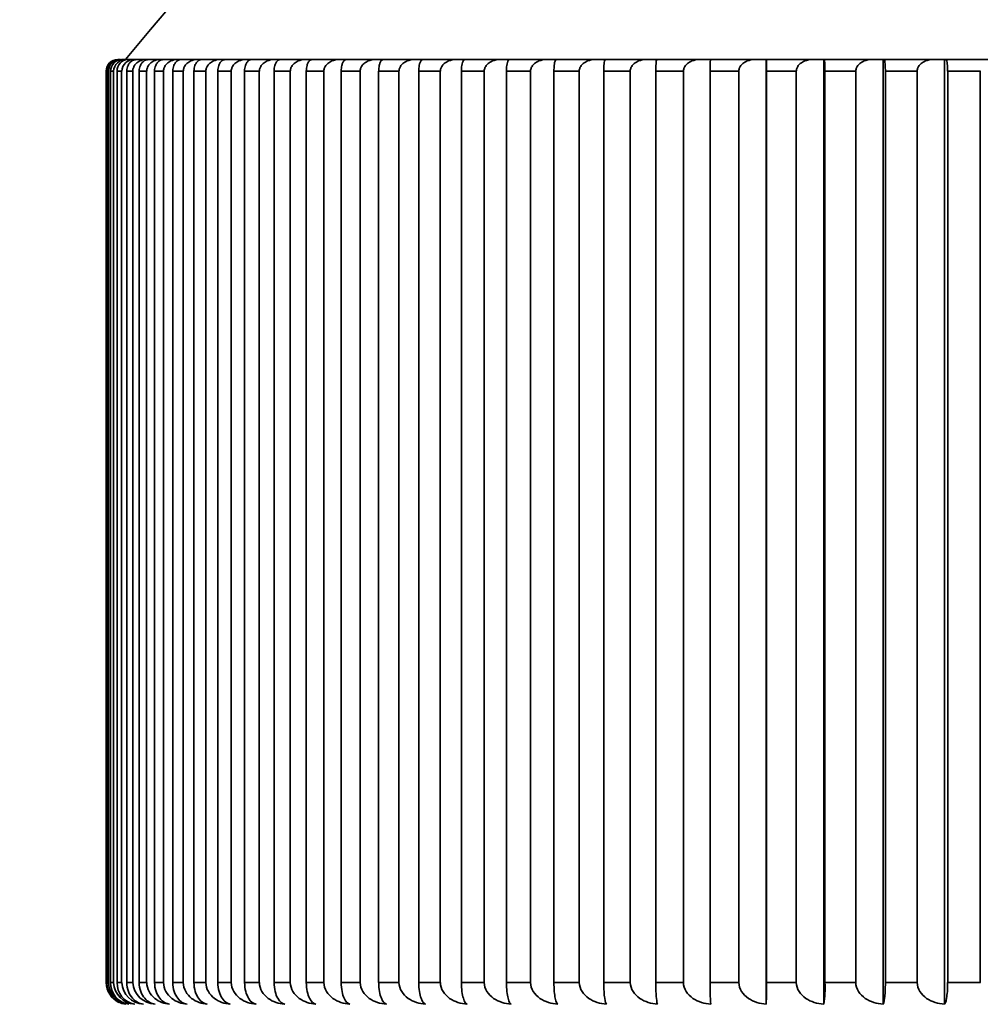
# Model space of a CAD drawing. Units: millimetres. Extents: x 0 to 1478, y 0 to 1758.
# Drawn here: x 711 to 718, y 1155 to 1162 of the extents above; entities that cross this region are included whole.
import ezdxf
from ezdxf import colors
from ezdxf.entities.mleader import LeaderData, LeaderLine
from ezdxf.math import Vec2, Vec3

# ---------------------------------------------------------------- set-up
doc = ezdxf.new("R2010")
doc.units = ezdxf.units.MM
doc.layers.add('DV1_Défaut', color=7, linetype='Continuous')
doc.layers.add('Défaut', color=7, linetype='Continuous')

# ---------------------------------------------------------------- blocks, each defined once
blk = doc.blocks.new('_DOT')
at = {"color": 0}
blk.add_line((0, 0), (-1, 0), dxfattribs=at)
at = {"color": 0, "const_width": 0.333}
blk.add_lwpolyline([(-0.1665, 0, 1), (0.1665, 0, 1)], format="xyb", close=True, dxfattribs=at)
blk = doc.blocks.new('SE')
at = {"layer": 'DV1_Défaut', "color": 7, "linetype": 'Continuous', "lineweight": 35}
for p, q in [((711.9635, 1161.6433), (711.9473, 1161.6433)), ((712.0018, 1161.6433), (711.9694, 1161.6433)), ((712.0018, 1161.6433), (712.0117, 1161.6433)), ((712.0602, 1161.6433), (712.0117, 1161.6433)), ((712.0602, 1161.6433), (712.0741, 1161.6433)), ((712.0602, 1161.6433), (712.0602, 1161.6433)), ((712.1387, 1161.6433), (712.0741, 1161.6433)), ((712.1387, 1161.6433), (712.1565, 1161.6433)), ((712.237, 1161.6433), (712.1565, 1161.6433)), ((712.237, 1161.6433), (712.2587, 1161.6433)), ((712.3551, 1161.6433), (712.2587, 1161.6433)), ((712.3551, 1161.6433), (712.3807, 1161.6433)), ((712.4929, 1161.6433), (712.3807, 1161.6433)), ((712.4929, 1161.6433), (712.5223, 1161.6433)), ((712.65, 1161.6433), (712.5223, 1161.6433)), ((712.65, 1161.6433), (712.6832, 1161.6433)), ((712.8264, 1161.6433), (712.6832, 1161.6433)), ((712.8264, 1161.6433), (712.8633, 1161.6433)), ((713.0217, 1161.6433), (712.8633, 1161.6433)), ((713.0217, 1161.6433), (713.0624, 1161.6433)), ((713.2357, 1161.6433), (713.0624, 1161.6433)), ((713.2357, 1161.6433), (713.28, 1161.6433)), ((713.4682, 1161.6433), (713.28, 1161.6433)), ((713.4682, 1161.6433), (713.5161, 1161.6433)), ((713.7187, 1161.6433), (713.5161, 1161.6433)), ((713.7187, 1161.6433), (713.7701, 1161.6433)), ((713.987, 1161.6433), (713.7701, 1161.6433)), ((713.987, 1161.6433), (714.0418, 1161.6433)), ((714.2726, 1161.6433), (714.0418, 1161.6433)), ((714.2726, 1161.6433), (714.3309, 1161.6433)), ((714.5753, 1161.6433), (714.3309, 1161.6433)), ((714.5753, 1161.6433), (714.6368, 1161.6433)), ((714.8945, 1161.6433), (714.6368, 1161.6433)), ((714.8945, 1161.6433), (714.9593, 1161.6433)), ((715.2299, 1161.6433), (714.9593, 1161.6433)), ((715.2299, 1161.6433), (715.2978, 1161.6433)), ((715.581, 1161.6433), (715.2978, 1161.6433)), ((715.581, 1161.6433), (715.6519, 1161.6433)), ((715.9472, 1161.6433), (715.6519, 1161.6433)), ((715.9472, 1161.6433), (716.0211, 1161.6433)), ((716.3282, 1161.6433), (716.0211, 1161.6433)), ((716.3282, 1161.6433), (716.4042, 1161.6433)), ((716.4042, 1161.6433), (716.4049, 1161.6433)), ((716.4042, 1155.1442), (716.4042, 1161.6433)), ((716.7233, 1161.6433), (716.4049, 1161.6433)), ((716.7233, 1161.6433), (716.7992, 1161.6433)), ((716.7992, 1161.6433), (716.8027, 1161.6433)), ((716.7992, 1155.1442), (716.7992, 1161.6433)), ((717.1321, 1161.6433), (716.8027, 1161.6433)), ((717.1321, 1161.6433), (717.2078, 1161.6433)), ((717.2078, 1161.6433), (717.2142, 1161.6433)), ((717.2078, 1155.1442), (717.2078, 1161.6433)), ((717.554, 1161.6433), (717.2142, 1161.6433)), ((717.554, 1161.6433), (717.6294, 1161.6433)), ((717.6294, 1161.6433), (717.6385, 1161.6433)), ((717.6294, 1155.1442), (717.6294, 1161.6433)), ((717.9884, 1161.6433), (717.6385, 1161.6433)), ((711.8637, 1161.5633), (711.8631, 1161.5633)), ((711.8631, 1161.5633), (711.8631, 1155.2933)), ((711.8637, 1155.2933), (711.8637, 1161.5633)), ((711.8643, 1161.5633), (711.8637, 1161.5633)), ((711.8687, 1161.5633), (711.8687, 1155.2933)), ((711.8791, 1161.5633), (711.8687, 1161.5633)), ((711.8791, 1155.2933), (711.8791, 1161.5633)), ((711.8797, 1161.5633), (711.8791, 1161.5633)), ((711.8939, 1161.5633), (711.8939, 1155.2933)), ((711.9147, 1161.5633), (711.8939, 1161.5633)), ((711.9147, 1155.2933), (711.9147, 1161.5633)), ((711.9153, 1161.5633), (711.9147, 1161.5633)), ((711.9393, 1161.5633), (711.9393, 1155.2933)), ((711.9705, 1161.5633), (711.9393, 1161.5633)), ((711.9705, 1155.2933), (711.9705, 1161.5633)), ((711.9711, 1161.5633), (711.9705, 1161.5633)), ((712.005, 1161.5633), (712.005, 1155.2933)), ((712.0464, 1161.5633), (712.005, 1161.5633)), ((712.0464, 1155.2933), (712.0464, 1161.5633)), ((712.0471, 1161.5633), (712.0464, 1161.5633)), ((712.0907, 1161.5633), (712.0907, 1155.2933)), ((712.1424, 1161.5633), (712.0907, 1161.5633)), ((712.1424, 1155.2933), (712.1424, 1161.5633)), ((712.1431, 1161.5633), (712.1424, 1161.5633)), ((712.1964, 1161.5633), (712.1964, 1155.2933)), ((712.2583, 1161.5633), (712.1964, 1161.5633)), ((712.2583, 1155.2933), (712.2583, 1161.5633)), ((712.259, 1161.5633), (712.2583, 1161.5633)), ((712.322, 1161.5633), (712.322, 1155.2933)), ((712.3939, 1161.5633), (712.322, 1161.5633)), ((712.3939, 1155.2933), (712.3939, 1161.5633)), ((712.3946, 1161.5633), (712.3939, 1161.5633)), ((712.4671, 1161.5633), (712.4671, 1155.2933)), ((712.5491, 1161.5633), (712.4671, 1161.5633)), ((712.5491, 1155.2933), (712.5491, 1161.5633)), ((712.5498, 1161.5633), (712.5491, 1161.5633)), ((712.6318, 1161.5633), (712.6318, 1155.2933)), ((712.7236, 1161.5633), (712.6318, 1161.5633)), ((712.7236, 1155.2933), (712.7236, 1161.5633)), ((712.7244, 1161.5633), (712.7236, 1161.5633)), ((712.8157, 1161.5633), (712.8157, 1155.2933)), ((712.9173, 1161.5633), (712.8157, 1161.5633)), ((712.9173, 1155.2933), (712.9173, 1161.5633)), ((712.918, 1161.5633), (712.9173, 1161.5633)), ((713.0185, 1161.5633), (713.0185, 1155.2933)), ((713.1297, 1161.5633), (713.0185, 1161.5633)), ((713.1297, 1155.2933), (713.1297, 1161.5633)), ((713.1305, 1161.5633), (713.1297, 1161.5633)), ((713.2401, 1161.5633), (713.2401, 1155.2933)), ((713.3608, 1161.5633), (713.2401, 1161.5633)), ((713.3608, 1155.2933), (713.3608, 1161.5633)), ((713.3616, 1161.5633), (713.3608, 1161.5633)), ((713.4801, 1161.5633), (713.4801, 1155.2933)), ((713.61, 1161.5633), (713.4801, 1161.5633)), ((713.61, 1155.2933), (713.61, 1161.5633)), ((713.6109, 1161.5633), (713.61, 1161.5633)), ((713.7381, 1161.5633), (713.7381, 1155.2933)), ((713.8772, 1161.5633), (713.7381, 1161.5633)), ((713.8772, 1155.2933), (713.8772, 1161.5633)), ((713.878, 1161.5633), (713.8772, 1161.5633)), ((714.0139, 1161.5633), (714.0139, 1155.2933)), ((714.1619, 1161.5633), (714.0139, 1161.5633)), ((714.1619, 1155.2933), (714.1619, 1161.5633)), ((714.1627, 1161.5633), (714.1619, 1161.5633)), ((714.307, 1161.5633), (714.307, 1155.2933)), ((714.4638, 1161.5633), (714.307, 1161.5633)), ((714.4638, 1155.2933), (714.4638, 1161.5633)), ((714.4646, 1161.5633), (714.4638, 1161.5633)), ((714.617, 1161.5633), (714.617, 1155.2933)), ((714.7823, 1161.5633), (714.617, 1161.5633)), ((714.7823, 1155.2933), (714.7823, 1161.5633)), ((714.7832, 1161.5633), (714.7823, 1161.5633)), ((714.9436, 1161.5633), (714.9436, 1155.2933)), ((715.1172, 1161.5633), (714.9436, 1161.5633)), ((715.1172, 1155.2933), (715.1172, 1161.5633)), ((715.1181, 1161.5633), (715.1172, 1161.5633)), ((715.2863, 1161.5633), (715.2863, 1155.2933)), ((715.4679, 1161.5633), (715.2863, 1161.5633)), ((715.4679, 1155.2933), (715.4679, 1161.5633)), ((715.4688, 1161.5633), (715.4679, 1161.5633)), ((715.6445, 1161.5633), (715.6445, 1155.2933)), ((715.834, 1161.5633), (715.6445, 1161.5633)), ((715.834, 1155.2933), (715.834, 1161.5633)), ((715.8348, 1161.5633), (715.834, 1161.5633)), ((716.0179, 1161.5633), (716.0179, 1155.2933)), ((716.2149, 1161.5633), (716.0179, 1161.5633)), ((716.2149, 1155.2933), (716.2149, 1161.5633)), ((716.2158, 1161.5633), (716.2149, 1161.5633)), ((716.4059, 1161.5633), (716.4059, 1155.2933)), ((716.6102, 1161.5633), (716.4059, 1161.5633)), ((716.6102, 1155.2933), (716.6102, 1161.5633)), ((716.611, 1161.5633), (716.6102, 1161.5633)), ((716.808, 1161.5633), (716.8079, 1161.5633)), ((716.808, 1161.5633), (716.808, 1155.2933)), ((717.0193, 1161.5633), (716.808, 1161.5633)), ((717.0193, 1155.2933), (717.0193, 1161.5633)), ((717.0201, 1161.5633), (717.0193, 1161.5633)), ((717.2236, 1161.5633), (717.2235, 1161.5633)), ((717.2236, 1161.5633), (717.2236, 1155.2933)), ((717.4416, 1161.5633), (717.2236, 1161.5633)), ((717.4416, 1155.2933), (717.4416, 1161.5633)), ((717.4424, 1161.5633), (717.4416, 1161.5633)), ((717.6521, 1161.5633), (717.652, 1161.5633)), ((717.6521, 1161.5633), (717.6521, 1155.2933)), ((717.8765, 1161.5633), (717.6521, 1161.5633)), ((717.8765, 1155.2933), (717.8765, 1161.5633)), ((717.8774, 1161.5633), (717.8765, 1161.5633)), ((711.8637, 1155.2933), (711.8631, 1155.2933)), ((711.8643, 1155.2933), (711.8637, 1155.2933)), ((711.8791, 1155.2933), (711.8687, 1155.2933)), ((711.8797, 1155.2933), (711.8791, 1155.2933)), ((711.9147, 1155.2933), (711.8939, 1155.2933)), ((711.9153, 1155.2933), (711.9147, 1155.2933)), ((711.9705, 1155.2933), (711.9393, 1155.2933)), ((711.9711, 1155.2933), (711.9705, 1155.2933)), ((712.0464, 1155.2933), (712.005, 1155.2933)), ((712.0471, 1155.2933), (712.0464, 1155.2933)), ((712.1424, 1155.2933), (712.0907, 1155.2933)), ((712.1431, 1155.2933), (712.1424, 1155.2933)), ((712.2583, 1155.2933), (712.1964, 1155.2933)), ((712.259, 1155.2933), (712.2583, 1155.2933)), ((712.3939, 1155.2933), (712.322, 1155.2933)), ((712.3946, 1155.2933), (712.3939, 1155.2933)), ((712.5491, 1155.2933), (712.4671, 1155.2933)), ((712.5498, 1155.2933), (712.5491, 1155.2933)), ((712.7236, 1155.2933), (712.6318, 1155.2933)), ((712.7244, 1155.2933), (712.7236, 1155.2933)), ((712.9173, 1155.2933), (712.8157, 1155.2933)), ((712.918, 1155.2933), (712.9173, 1155.2933)), ((713.1297, 1155.2933), (713.0185, 1155.2933)), ((713.1305, 1155.2933), (713.1297, 1155.2933)), ((713.3608, 1155.2933), (713.2401, 1155.2933)), ((713.3616, 1155.2933), (713.3608, 1155.2933)), ((713.61, 1155.2933), (713.4801, 1155.2933)), ((713.6109, 1155.2933), (713.61, 1155.2933)), ((713.8772, 1155.2933), (713.7381, 1155.2933)), ((713.878, 1155.2933), (713.8772, 1155.2933)), ((714.1619, 1155.2933), (714.0139, 1155.2933)), ((714.1627, 1155.2933), (714.1619, 1155.2933)), ((714.4638, 1155.2933), (714.307, 1155.2933)), ((714.4646, 1155.2933), (714.4638, 1155.2933)), ((714.7823, 1155.2933), (714.617, 1155.2933)), ((714.7832, 1155.2933), (714.7823, 1155.2933)), ((715.1172, 1155.2933), (714.9436, 1155.2933)), ((715.1181, 1155.2933), (715.1172, 1155.2933)), ((715.4679, 1155.2933), (715.2863, 1155.2933)), ((715.4688, 1155.2933), (715.4679, 1155.2933)), ((715.834, 1155.2933), (715.6445, 1155.2933)), ((715.8348, 1155.2933), (715.834, 1155.2933)), ((716.2149, 1155.2933), (716.0179, 1155.2933)), ((716.2158, 1155.2933), (716.2149, 1155.2933)), ((716.6102, 1155.2933), (716.4059, 1155.2933)), ((716.611, 1155.2933), (716.6102, 1155.2933)), ((716.808, 1155.2933), (716.8079, 1155.2933)), ((717.0193, 1155.2933), (716.808, 1155.2933)), ((717.0201, 1155.2933), (717.0193, 1155.2933)), ((717.2236, 1155.2933), (717.2235, 1155.2933)), ((717.4416, 1155.2933), (717.2236, 1155.2933)), ((717.4424, 1155.2933), (717.4416, 1155.2933)), ((717.6521, 1155.2933), (717.652, 1155.2933)), ((717.8765, 1155.2933), (717.6521, 1155.2933)), ((717.8774, 1155.2933), (717.8765, 1155.2933))]:
    blk.add_line(p, q, dxfattribs=at)
for centre, radius, start, end in [((726.7131, 1149.6561), 18.98, 39.1659, 140.8341), ((711.9437, 1161.5633), 0.08, 90, 180), ((711.9482, 1161.5643), 0.079, 90.70775, 180.72987), ((711.9615, 1161.5615), 0.0818, 88.60511, 178.74843), ((711.9721, 1161.5657), 0.0776, 91.9413, 181.7747), ((711.9985, 1161.5601), 0.0832, 87.71377, 177.81738), ((712.0161, 1161.5671), 0.0763, 93.31704, 182.84667), ((712.0557, 1161.5588), 0.0847, 86.91488, 176.92995), ((716.5523, 1161.5825), 0.5347, 173.47588, 182.06281), ((714.8092, 1161.5826), 1.5968, 359.30848, 2.17946), ((712.0149, 1155.294), 0.1506, 180.28252, 245.26567), ((712.0175, 1155.2914), 0.1483, 179.28016, 263.19981), ((712.0326, 1155.2966), 0.153, 181.25308, 248.8641), ((712.0405, 1155.2888), 0.1461, 178.25078, 261.97444), ((712.0706, 1155.2992), 0.1554, 182.18594, 266.18372), ((712.0837, 1155.2863), 0.144, 177.20024, 260.61313), ((712.1287, 1155.3018), 0.1578, 183.07778, 266.98533), ((712.2069, 1155.3043), 0.1602, 183.92602, 267.7058), ((717.1294, 1155.2576), 1.112, 178.15842, 185.85244), ((713.083, 1155.2575), 3.323, 358.04541, 0.61699), ((716.1365, 1155.2577), 0.6724, 350.28326, 3.03834)]:
    blk.add_arc(centre, radius, start, end, dxfattribs=at)
for points, knots in [([(712.0055, 1161.5633), (712.0055, 1161.5704), (712.0063, 1161.5775), (712.0079, 1161.5841), (712.0094, 1161.5908), (712.0116, 1161.597), (712.0143, 1161.6026), (712.0181, 1161.6104), (712.0228, 1161.617), (712.0278, 1161.6224), (712.0348, 1161.6299), (712.0428, 1161.6352), (712.0509, 1161.6386), (712.0584, 1161.6418), (712.0663, 1161.6433), (712.0741, 1161.6433)], [0, 0, 0, 0, 0.139452, 0.139452, 0.139452, 0.279085, 0.279085, 0.279085, 0.475062, 0.475062, 0.475062, 0.746105, 0.746105, 0.746105, 1, 1, 1, 1]), ([(712.1387, 1161.6433), (712.1377, 1161.6433), (712.1368, 1161.6433), (712.1359, 1161.6433), (712.1218, 1161.6429), (712.1075, 1161.6397), (712.0944, 1161.6333), (712.0855, 1161.6291), (712.077, 1161.6233), (712.0696, 1161.6159), (712.0641, 1161.6103), (712.0591, 1161.6037), (712.0553, 1161.5963), (712.0522, 1161.5904), (712.0498, 1161.5837), (712.0484, 1161.5768), (712.0476, 1161.5724), (712.0471, 1161.5678), (712.0471, 1161.5633)], [0, 0, 0, 0, 0.022186, 0.022186, 0.022186, 0.367014, 0.367014, 0.367014, 0.597905, 0.597905, 0.597905, 0.771455, 0.771455, 0.771455, 0.911165, 0.911165, 0.911165, 1, 1, 1, 1]), ([(712.0912, 1161.5633), (712.0912, 1161.5704), (712.092, 1161.5775), (712.0935, 1161.5841), (712.0949, 1161.5908), (712.097, 1161.597), (712.0996, 1161.6026), (712.1032, 1161.6104), (712.1076, 1161.617), (712.1125, 1161.6224), (712.1191, 1161.6299), (712.1267, 1161.6352), (712.1344, 1161.6386), (712.1415, 1161.6418), (712.149, 1161.6433), (712.1565, 1161.6433)], [0, 0, 0, 0, 0.139452, 0.139452, 0.139452, 0.279085, 0.279085, 0.279085, 0.475062, 0.475062, 0.475062, 0.746105, 0.746105, 0.746105, 1, 1, 1, 1]), ([(712.237, 1161.6433), (712.2361, 1161.6433), (712.2351, 1161.6433), (712.2342, 1161.6433), (712.2197, 1161.6429), (712.205, 1161.6397), (712.1916, 1161.6333), (712.1825, 1161.6291), (712.1738, 1161.6233), (712.1662, 1161.6159), (712.1605, 1161.6103), (712.1554, 1161.6037), (712.1515, 1161.5963), (712.1483, 1161.5903), (712.1458, 1161.5837), (712.1444, 1161.5768), (712.1436, 1161.5724), (712.1431, 1161.5678), (712.1431, 1161.5633)], [0, 0, 0, 0, 0.022248, 0.022248, 0.022248, 0.367083, 0.367083, 0.367083, 0.597953, 0.597953, 0.597953, 0.771493, 0.771493, 0.771493, 0.911197, 0.911197, 0.911197, 1, 1, 1, 1]), ([(712.1969, 1161.5633), (712.1969, 1161.5704), (712.1976, 1161.5775), (712.199, 1161.5841), (712.2004, 1161.5908), (712.2024, 1161.597), (712.2048, 1161.6026), (712.2082, 1161.6104), (712.2125, 1161.617), (712.217, 1161.6224), (712.2233, 1161.6299), (712.2305, 1161.6352), (712.2378, 1161.6386), (712.2446, 1161.6418), (712.2517, 1161.6433), (712.2587, 1161.6433)], [0, 0, 0, 0, 0.139452, 0.139452, 0.139452, 0.279085, 0.279085, 0.279085, 0.475062, 0.475062, 0.475062, 0.746105, 0.746105, 0.746105, 1, 1, 1, 1]), ([(712.3551, 1161.6433), (712.3542, 1161.6433), (712.3532, 1161.6433), (712.3522, 1161.6433), (712.3374, 1161.6429), (712.3224, 1161.6397), (712.3086, 1161.6333), (712.2993, 1161.6291), (712.2904, 1161.6233), (712.2826, 1161.6159), (712.2768, 1161.6103), (712.2716, 1161.6037), (712.2676, 1161.5963), (712.2643, 1161.5903), (712.2618, 1161.5837), (712.2604, 1161.5768), (712.2595, 1161.5724), (712.259, 1161.5678), (712.259, 1161.5633)], [0, 0, 0, 0, 0.022305, 0.022305, 0.022305, 0.367145, 0.367145, 0.367145, 0.597996, 0.597996, 0.597996, 0.771526, 0.771526, 0.771526, 0.911226, 0.911226, 0.911226, 1, 1, 1, 1]), ([(712.3224, 1161.5633), (712.3224, 1161.5704), (712.3231, 1161.5775), (712.3244, 1161.5841), (712.3257, 1161.5908), (712.3276, 1161.597), (712.3299, 1161.6026), (712.3331, 1161.6104), (712.3371, 1161.617), (712.3414, 1161.6224), (712.3473, 1161.6299), (712.3541, 1161.6352), (712.3609, 1161.6386), (712.3674, 1161.6418), (712.3741, 1161.6433), (712.3807, 1161.6433)], [0, 0, 0, 0, 0.139452, 0.139452, 0.139452, 0.279085, 0.279085, 0.279085, 0.475062, 0.475062, 0.475062, 0.746105, 0.746105, 0.746105, 1, 1, 1, 1]), ([(712.4929, 1161.6433), (712.4919, 1161.6433), (712.4909, 1161.6433), (712.4899, 1161.6433), (712.4747, 1161.6429), (712.4594, 1161.6397), (712.4453, 1161.6333), (712.4358, 1161.6291), (712.4267, 1161.6233), (712.4188, 1161.6159), (712.4129, 1161.6103), (712.4075, 1161.6037), (712.4034, 1161.5963), (712.4001, 1161.5903), (712.3975, 1161.5837), (712.396, 1161.5768), (712.3951, 1161.5724), (712.3946, 1161.5678), (712.3946, 1161.5633)], [0, 0, 0, 0, 0.022355, 0.022355, 0.022355, 0.367201, 0.367201, 0.367201, 0.598034, 0.598034, 0.598034, 0.771556, 0.771556, 0.771556, 0.911252, 0.911252, 0.911252, 1, 1, 1, 1]), ([(712.4676, 1161.5633), (712.4676, 1161.5704), (712.4682, 1161.5775), (712.4694, 1161.5841), (712.4707, 1161.5908), (712.4724, 1161.597), (712.4746, 1161.6026), (712.4776, 1161.6104), (712.4813, 1161.617), (712.4854, 1161.6224), (712.491, 1161.6299), (712.4973, 1161.6352), (712.5037, 1161.6386), (712.5098, 1161.6418), (712.516, 1161.6433), (712.5223, 1161.6433)], [0, 0, 0, 0, 0.139452, 0.139452, 0.139452, 0.279085, 0.279085, 0.279085, 0.475062, 0.475062, 0.475062, 0.746105, 0.746105, 0.746105, 1, 1, 1, 1]), ([(712.65, 1161.6433), (712.649, 1161.6433), (712.648, 1161.6433), (712.647, 1161.6433), (712.6315, 1161.6429), (712.6159, 1161.6397), (712.6015, 1161.6333), (712.5918, 1161.6291), (712.5825, 1161.6233), (712.5745, 1161.6159), (712.5684, 1161.6103), (712.5629, 1161.6037), (712.5587, 1161.5963), (712.5554, 1161.5903), (712.5527, 1161.5837), (712.5513, 1161.5768), (712.5503, 1161.5724), (712.5498, 1161.5678), (712.5498, 1161.5633)], [0, 0, 0, 0, 0.022401, 0.022401, 0.022401, 0.367252, 0.367252, 0.367252, 0.598069, 0.598069, 0.598069, 0.771583, 0.771583, 0.771583, 0.911275, 0.911275, 0.911275, 1, 1, 1, 1]), ([(712.6322, 1161.5633), (712.6322, 1161.5704), (712.6328, 1161.5775), (712.6339, 1161.5841), (712.6351, 1161.5908), (712.6367, 1161.597), (712.6387, 1161.6026), (712.6415, 1161.6104), (712.645, 1161.617), (712.6488, 1161.6224), (712.654, 1161.6299), (712.6599, 1161.6352), (712.6659, 1161.6386), (712.6716, 1161.6418), (712.6774, 1161.6433), (712.6832, 1161.6433)], [0, 0, 0, 0, 0.139452, 0.139452, 0.139452, 0.279085, 0.279085, 0.279085, 0.475062, 0.475062, 0.475062, 0.746105, 0.746105, 0.746105, 1, 1, 1, 1]), ([(712.8264, 1161.6433), (712.8253, 1161.6433), (712.8243, 1161.6433), (712.8233, 1161.6433), (712.8076, 1161.6429), (712.7916, 1161.6397), (712.777, 1161.6333), (712.7671, 1161.6291), (712.7577, 1161.6233), (712.7495, 1161.6159), (712.7433, 1161.6103), (712.7377, 1161.6037), (712.7335, 1161.5963), (712.73, 1161.5903), (712.7273, 1161.5837), (712.7258, 1161.5768), (712.7249, 1161.5724), (712.7244, 1161.5678), (712.7244, 1161.5633)], [0, 0, 0, 0, 0.022442, 0.022442, 0.022442, 0.367297, 0.367297, 0.367297, 0.5981, 0.5981, 0.5981, 0.771608, 0.771608, 0.771608, 0.911295, 0.911295, 0.911295, 1, 1, 1, 1]), ([(712.816, 1161.5633), (712.816, 1161.5704), (712.8166, 1161.5775), (712.8177, 1161.5841), (712.8187, 1161.5908), (712.8203, 1161.597), (712.8221, 1161.6026), (712.8247, 1161.6104), (712.8279, 1161.617), (712.8314, 1161.6224), (712.8363, 1161.6299), (712.8417, 1161.6352), (712.8473, 1161.6386), (712.8525, 1161.6418), (712.8579, 1161.6433), (712.8633, 1161.6433)], [0, 0, 0, 0, 0.139452, 0.139452, 0.139452, 0.279085, 0.279085, 0.279085, 0.475062, 0.475062, 0.475062, 0.746105, 0.746105, 0.746105, 1, 1, 1, 1]), ([(713.0217, 1161.6433), (713.0207, 1161.6433), (713.0196, 1161.6433), (713.0185, 1161.6433), (713.0026, 1161.6429), (712.9864, 1161.6397), (712.9715, 1161.6333), (712.9615, 1161.629), (712.9519, 1161.6233), (712.9435, 1161.6159), (712.9373, 1161.6103), (712.9316, 1161.6037), (712.9273, 1161.5963), (712.9237, 1161.5903), (712.921, 1161.5837), (712.9195, 1161.5768), (712.9185, 1161.5724), (712.918, 1161.5678), (712.918, 1161.5633)], [0, 0, 0, 0, 0.022478, 0.022478, 0.022478, 0.367337, 0.367337, 0.367337, 0.598128, 0.598128, 0.598128, 0.771629, 0.771629, 0.771629, 0.911314, 0.911314, 0.911314, 1, 1, 1, 1]), ([(713.0189, 1161.5633), (713.0189, 1161.5704), (713.0194, 1161.5775), (713.0204, 1161.5841), (713.0213, 1161.5908), (713.0227, 1161.597), (713.0244, 1161.6026), (713.0268, 1161.6104), (713.0298, 1161.617), (713.033, 1161.6224), (713.0375, 1161.6299), (713.0425, 1161.6352), (713.0476, 1161.6386), (713.0524, 1161.6418), (713.0574, 1161.6433), (713.0624, 1161.6433)], [0, 0, 0, 0, 0.139452, 0.139452, 0.139452, 0.279085, 0.279085, 0.279085, 0.475062, 0.475062, 0.475062, 0.746105, 0.746105, 0.746105, 1, 1, 1, 1]), ([(713.2357, 1161.6433), (713.2347, 1161.6433), (713.2336, 1161.6433), (713.2325, 1161.6433), (713.2163, 1161.6429), (713.1999, 1161.6397), (713.1848, 1161.6333), (713.1746, 1161.629), (713.1648, 1161.6233), (713.1564, 1161.6159), (713.15, 1161.6103), (713.1443, 1161.6037), (713.1399, 1161.5963), (713.1363, 1161.5903), (713.1336, 1161.5837), (713.132, 1161.5768), (713.131, 1161.5724), (713.1305, 1161.5678), (713.1305, 1161.5633)], [0, 0, 0, 0, 0.02251, 0.02251, 0.02251, 0.367372, 0.367372, 0.367372, 0.598153, 0.598153, 0.598153, 0.771648, 0.771648, 0.771648, 0.91133, 0.91133, 0.91133, 1, 1, 1, 1]), ([(713.2404, 1161.5633), (713.2404, 1161.5704), (713.2409, 1161.5775), (713.2418, 1161.5841), (713.2426, 1161.5908), (713.2439, 1161.597), (713.2455, 1161.6026), (713.2477, 1161.6104), (713.2504, 1161.617), (713.2533, 1161.6224), (713.2574, 1161.6299), (713.2619, 1161.6352), (713.2666, 1161.6386), (713.271, 1161.6418), (713.2755, 1161.6433), (713.28, 1161.6433)], [0, 0, 0, 0, 0.139452, 0.139452, 0.139452, 0.279085, 0.279085, 0.279085, 0.475062, 0.475062, 0.475062, 0.746105, 0.746105, 0.746105, 1, 1, 1, 1]), ([(713.4682, 1161.6433), (713.4671, 1161.6433), (713.466, 1161.6433), (713.4649, 1161.6433), (713.4485, 1161.6429), (713.4318, 1161.6397), (713.4165, 1161.6333), (713.4062, 1161.629), (713.3963, 1161.6233), (713.3878, 1161.6159), (713.3813, 1161.6103), (713.3755, 1161.6037), (713.371, 1161.5963), (713.3674, 1161.5903), (713.3647, 1161.5837), (713.3631, 1161.5768), (713.3621, 1161.5724), (713.3616, 1161.5678), (713.3616, 1161.5633)], [0, 0, 0, 0, 0.022539, 0.022539, 0.022539, 0.367404, 0.367404, 0.367404, 0.598174, 0.598174, 0.598174, 0.771665, 0.771665, 0.771665, 0.911345, 0.911345, 0.911345, 1, 1, 1, 1]), ([(713.4803, 1161.5633), (713.4803, 1161.5704), (713.4808, 1161.5775), (713.4816, 1161.5841), (713.4824, 1161.5908), (713.4835, 1161.597), (713.4849, 1161.6026), (713.4869, 1161.6104), (713.4893, 1161.617), (713.492, 1161.6224), (713.4956, 1161.6299), (713.4997, 1161.6352), (713.504, 1161.6386), (713.5079, 1161.6418), (713.512, 1161.6433), (713.5161, 1161.6433)], [0, 0, 0, 0, 0.139452, 0.139452, 0.139452, 0.279085, 0.279085, 0.279085, 0.475062, 0.475062, 0.475062, 0.746105, 0.746105, 0.746105, 1, 1, 1, 1]), ([(713.7187, 1161.6433), (713.7176, 1161.6433), (713.7165, 1161.6433), (713.7154, 1161.6433), (713.6988, 1161.6429), (713.6819, 1161.6397), (713.6665, 1161.6333), (713.656, 1161.629), (713.646, 1161.6233), (713.6374, 1161.6159), (713.6308, 1161.6103), (713.625, 1161.6037), (713.6204, 1161.5963), (713.6168, 1161.5903), (713.614, 1161.5837), (713.6124, 1161.5768), (713.6114, 1161.5724), (713.6109, 1161.5678), (713.6109, 1161.5633)], [0, 0, 0, 0, 0.022563, 0.022563, 0.022563, 0.367431, 0.367431, 0.367431, 0.598193, 0.598193, 0.598193, 0.77168, 0.77168, 0.77168, 0.911357, 0.911357, 0.911357, 1, 1, 1, 1]), ([(713.7383, 1161.5633), (713.7383, 1161.5704), (713.7387, 1161.5775), (713.7394, 1161.5841), (713.7401, 1161.5908), (713.7412, 1161.597), (713.7424, 1161.6026), (713.7442, 1161.6104), (713.7463, 1161.617), (713.7487, 1161.6224), (713.7519, 1161.6299), (713.7556, 1161.6352), (713.7594, 1161.6386), (713.7629, 1161.6418), (713.7665, 1161.6433), (713.7701, 1161.6433)], [0, 0, 0, 0, 0.139452, 0.139452, 0.139452, 0.279085, 0.279085, 0.279085, 0.475062, 0.475062, 0.475062, 0.746105, 0.746105, 0.746105, 1, 1, 1, 1]), ([(713.987, 1161.6433), (713.9859, 1161.6433), (713.9848, 1161.6433), (713.9836, 1161.6433), (713.9669, 1161.6429), (713.9498, 1161.6397), (713.9342, 1161.6333), (713.9237, 1161.629), (713.9136, 1161.6232), (713.9048, 1161.6159), (713.8982, 1161.6103), (713.8923, 1161.6037), (713.8877, 1161.5963), (713.884, 1161.5903), (713.8812, 1161.5837), (713.8796, 1161.5768), (713.8786, 1161.5724), (713.878, 1161.5678), (713.878, 1161.5633)], [0, 0, 0, 0, 0.022585, 0.022585, 0.022585, 0.367455, 0.367455, 0.367455, 0.598209, 0.598209, 0.598209, 0.771693, 0.771693, 0.771693, 0.911368, 0.911368, 0.911368, 1, 1, 1, 1]), ([(714.0141, 1161.5633), (714.0141, 1161.5704), (714.0144, 1161.5775), (714.015, 1161.5841), (714.0157, 1161.5908), (714.0166, 1161.597), (714.0177, 1161.6026), (714.0192, 1161.6104), (714.0211, 1161.617), (714.0231, 1161.6224), (714.026, 1161.6299), (714.0292, 1161.6352), (714.0324, 1161.6386), (714.0355, 1161.6418), (714.0387, 1161.6433), (714.0418, 1161.6433)], [0, 0, 0, 0, 0.139452, 0.139452, 0.139452, 0.279085, 0.279085, 0.279085, 0.475062, 0.475062, 0.475062, 0.746105, 0.746105, 0.746105, 1, 1, 1, 1]), ([(714.2726, 1161.6433), (714.2715, 1161.6433), (714.2704, 1161.6433), (714.2693, 1161.6433), (714.2523, 1161.6429), (714.2352, 1161.6397), (714.2194, 1161.6333), (714.2088, 1161.629), (714.1986, 1161.6232), (714.1898, 1161.6159), (714.1831, 1161.6103), (714.1771, 1161.6037), (714.1725, 1161.5963), (714.1688, 1161.5903), (714.1659, 1161.5837), (714.1643, 1161.5768), (714.1633, 1161.5724), (714.1627, 1161.5678), (714.1627, 1161.5633)], [0, 0, 0, 0, 0.022603, 0.022603, 0.022603, 0.367475, 0.367475, 0.367475, 0.598223, 0.598223, 0.598223, 0.771704, 0.771704, 0.771704, 0.911378, 0.911378, 0.911378, 1, 1, 1, 1]), ([(714.3072, 1161.5633), (714.3072, 1161.5704), (714.3075, 1161.5775), (714.308, 1161.5841), (714.3085, 1161.5908), (714.3093, 1161.597), (714.3102, 1161.6026), (714.3115, 1161.6104), (714.3131, 1161.617), (714.3149, 1161.6224), (714.3173, 1161.6299), (714.32, 1161.6352), (714.3228, 1161.6386), (714.3255, 1161.6418), (714.3282, 1161.6433), (714.3309, 1161.6433)], [0, 0, 0, 0, 0.139452, 0.139452, 0.139452, 0.279085, 0.279085, 0.279085, 0.475062, 0.475062, 0.475062, 0.746105, 0.746105, 0.746105, 1, 1, 1, 1]), ([(714.5753, 1161.6433), (714.5742, 1161.6433), (714.573, 1161.6433), (714.5719, 1161.6433), (714.5548, 1161.6429), (714.5375, 1161.6397), (714.5217, 1161.6333), (714.511, 1161.629), (714.5007, 1161.6232), (714.4918, 1161.6159), (714.4851, 1161.6103), (714.4791, 1161.6037), (714.4744, 1161.5963), (714.4707, 1161.5903), (714.4678, 1161.5837), (714.4662, 1161.5768), (714.4651, 1161.5724), (714.4646, 1161.5678), (714.4646, 1161.5633)], [0, 0, 0, 0, 0.022618, 0.022618, 0.022618, 0.367492, 0.367492, 0.367492, 0.598235, 0.598235, 0.598235, 0.771713, 0.771713, 0.771713, 0.911385, 0.911385, 0.911385, 1, 1, 1, 1]), ([(714.6172, 1161.5633), (714.6172, 1161.5704), (714.6174, 1161.5775), (714.6179, 1161.5841), (714.6183, 1161.5908), (714.6189, 1161.597), (714.6197, 1161.6026), (714.6208, 1161.6104), (714.6221, 1161.617), (714.6236, 1161.6224), (714.6256, 1161.6299), (714.6279, 1161.6352), (714.6302, 1161.6386), (714.6323, 1161.6418), (714.6346, 1161.6433), (714.6368, 1161.6433)], [0, 0, 0, 0, 0.139452, 0.139452, 0.139452, 0.279085, 0.279085, 0.279085, 0.475062, 0.475062, 0.475062, 0.746105, 0.746105, 0.746105, 1, 1, 1, 1]), ([(714.8945, 1161.6433), (714.8934, 1161.6433), (714.8922, 1161.6433), (714.8911, 1161.6433), (714.8739, 1161.6429), (714.8565, 1161.6397), (714.8406, 1161.6333), (714.8298, 1161.629), (714.8195, 1161.6232), (714.8105, 1161.6159), (714.8038, 1161.6103), (714.7977, 1161.6037), (714.7931, 1161.5963), (714.7893, 1161.5903), (714.7864, 1161.5837), (714.7848, 1161.5768), (714.7837, 1161.5724), (714.7832, 1161.5678), (714.7832, 1161.5633)], [0, 0, 0, 0, 0.02263, 0.02263, 0.02263, 0.367505, 0.367505, 0.367505, 0.598244, 0.598244, 0.598244, 0.77172, 0.77172, 0.77172, 0.911391, 0.911391, 0.911391, 1, 1, 1, 1]), ([(714.9437, 1161.5633), (714.9437, 1161.5704), (714.9439, 1161.5775), (714.9443, 1161.5841), (714.9446, 1161.5908), (714.9451, 1161.597), (714.9457, 1161.6026), (714.9466, 1161.6104), (714.9476, 1161.617), (714.9488, 1161.6224), (714.9504, 1161.6299), (714.9522, 1161.6352), (714.954, 1161.6386), (714.9557, 1161.6418), (714.9575, 1161.6433), (714.9593, 1161.6433)], [0, 0, 0, 0, 0.139452, 0.139452, 0.139452, 0.279085, 0.279085, 0.279085, 0.475062, 0.475062, 0.475062, 0.746105, 0.746105, 0.746105, 1, 1, 1, 1]), ([(715.2299, 1161.6433), (715.2288, 1161.6433), (715.2276, 1161.6433), (715.2265, 1161.6433), (715.2092, 1161.6429), (715.1917, 1161.6397), (715.1757, 1161.6333), (715.1649, 1161.629), (715.1545, 1161.6232), (715.1455, 1161.6159), (715.1388, 1161.6103), (715.1327, 1161.6037), (715.128, 1161.5963), (715.1242, 1161.5903), (715.1213, 1161.5837), (715.1196, 1161.5768), (715.1186, 1161.5724), (715.1181, 1161.5678), (715.1181, 1161.5633)], [0, 0, 0, 0, 0.022639, 0.022639, 0.022639, 0.367515, 0.367515, 0.367515, 0.598251, 0.598251, 0.598251, 0.771725, 0.771725, 0.771725, 0.911396, 0.911396, 0.911396, 1, 1, 1, 1]), ([(715.2864, 1161.5633), (715.2864, 1161.5704), (715.2865, 1161.5775), (715.2868, 1161.5841), (715.287, 1161.5908), (715.2874, 1161.597), (715.2878, 1161.6026), (715.2885, 1161.6104), (715.2892, 1161.617), (715.2901, 1161.6224), (715.2912, 1161.6299), (715.2926, 1161.6352), (715.2939, 1161.6386), (715.2952, 1161.6418), (715.2965, 1161.6433), (715.2978, 1161.6433)], [0, 0, 0, 0, 0.139452, 0.139452, 0.139452, 0.279085, 0.279085, 0.279085, 0.475062, 0.475062, 0.475062, 0.746105, 0.746105, 0.746105, 1, 1, 1, 1]), ([(715.581, 1161.6433), (715.5798, 1161.6433), (715.5787, 1161.6433), (715.5775, 1161.6433), (715.5602, 1161.6429), (715.5427, 1161.6397), (715.5266, 1161.6333), (715.5158, 1161.629), (715.5053, 1161.6232), (715.4963, 1161.6159), (715.4895, 1161.6103), (715.4834, 1161.6037), (715.4787, 1161.5963), (715.4749, 1161.5903), (715.472, 1161.5837), (715.4704, 1161.5768), (715.4693, 1161.5724), (715.4688, 1161.5678), (715.4688, 1161.5633)], [0, 0, 0, 0, 0.022646, 0.022646, 0.022646, 0.367522, 0.367522, 0.367522, 0.598256, 0.598256, 0.598256, 0.771729, 0.771729, 0.771729, 0.911399, 0.911399, 0.911399, 1, 1, 1, 1]), ([(715.6446, 1161.5633), (715.6446, 1161.5704), (715.6447, 1161.5775), (715.6448, 1161.5841), (715.645, 1161.5908), (715.6452, 1161.597), (715.6455, 1161.6026), (715.6459, 1161.6104), (715.6464, 1161.617), (715.647, 1161.6224), (715.6477, 1161.6299), (715.6485, 1161.6352), (715.6494, 1161.6386), (715.6502, 1161.6418), (715.651, 1161.6433), (715.6519, 1161.6433)], [0, 0, 0, 0, 0.139452, 0.139452, 0.139452, 0.279085, 0.279085, 0.279085, 0.475062, 0.475062, 0.475062, 0.746105, 0.746105, 0.746105, 1, 1, 1, 1]), ([(715.9472, 1161.6433), (715.9461, 1161.6433), (715.9449, 1161.6433), (715.9438, 1161.6433), (715.9264, 1161.6429), (715.9089, 1161.6397), (715.8928, 1161.6333), (715.8819, 1161.629), (715.8715, 1161.6232), (715.8625, 1161.6159), (715.8557, 1161.6103), (715.8495, 1161.6037), (715.8448, 1161.5963), (715.841, 1161.5903), (715.8381, 1161.5837), (715.8364, 1161.5768), (715.8354, 1161.5724), (715.8348, 1161.5678), (715.8348, 1161.5633)], [0, 0, 0, 0, 0.022649, 0.022649, 0.022649, 0.367526, 0.367526, 0.367526, 0.598258, 0.598258, 0.598258, 0.771731, 0.771731, 0.771731, 0.911401, 0.911401, 0.911401, 1, 1, 1, 1]), ([(716.3282, 1161.6433), (716.327, 1161.6433), (716.3259, 1161.6433), (716.3247, 1161.6433), (716.3074, 1161.6429), (716.2898, 1161.6397), (716.2737, 1161.6333), (716.2629, 1161.629), (716.2524, 1161.6232), (716.2434, 1161.6159), (716.2366, 1161.6103), (716.2305, 1161.6037), (716.2258, 1161.5963), (716.222, 1161.5903), (716.219, 1161.5837), (716.2174, 1161.5768), (716.2163, 1161.5724), (716.2158, 1161.5678), (716.2158, 1161.5633)], [0, 0, 0, 0, 0.02265, 0.02265, 0.02265, 0.367527, 0.367527, 0.367527, 0.598259, 0.598259, 0.598259, 0.771732, 0.771732, 0.771732, 0.911401, 0.911401, 0.911401, 1, 1, 1, 1]), ([(716.7233, 1161.6433), (716.7222, 1161.6433), (716.721, 1161.6433), (716.7199, 1161.6433), (716.7026, 1161.6429), (716.685, 1161.6397), (716.6689, 1161.6333), (716.6581, 1161.629), (716.6476, 1161.6232), (716.6386, 1161.6159), (716.6318, 1161.6103), (716.6257, 1161.6037), (716.621, 1161.5963), (716.6172, 1161.5903), (716.6143, 1161.5837), (716.6126, 1161.5768), (716.6116, 1161.5724), (716.611, 1161.5678), (716.611, 1161.5633)], [0, 0, 0, 0, 0.022648, 0.022648, 0.022648, 0.367525, 0.367525, 0.367525, 0.598257, 0.598257, 0.598257, 0.77173, 0.77173, 0.77173, 0.9114, 0.9114, 0.9114, 1, 1, 1, 1]), ([(716.8079, 1161.5633), (716.8079, 1161.5704), (716.8079, 1161.5775), (716.8078, 1161.5841), (716.8076, 1161.5908), (716.8075, 1161.597), (716.8073, 1161.6026), (716.807, 1161.6104), (716.8066, 1161.617), (716.8062, 1161.6224), (716.8057, 1161.6299), (716.8051, 1161.6352), (716.8045, 1161.6386), (716.8039, 1161.6418), (716.8033, 1161.6433), (716.8027, 1161.6433)], [0, 0, 0, 0, 0.139452, 0.139452, 0.139452, 0.279085, 0.279085, 0.279085, 0.475062, 0.475062, 0.475062, 0.746105, 0.746105, 0.746105, 1, 1, 1, 1]), ([(717.1321, 1161.6433), (717.131, 1161.6433), (717.1298, 1161.6433), (717.1287, 1161.6433), (717.1114, 1161.6429), (717.0939, 1161.6397), (717.0779, 1161.6333), (717.067, 1161.629), (717.0566, 1161.6232), (717.0476, 1161.6159), (717.0409, 1161.6103), (717.0347, 1161.6037), (717.0301, 1161.5963), (717.0263, 1161.5903), (717.0233, 1161.5837), (717.0217, 1161.5768), (717.0206, 1161.5724), (717.0201, 1161.5678), (717.0201, 1161.5633)], [0, 0, 0, 0, 0.022643, 0.022643, 0.022643, 0.367519, 0.367519, 0.367519, 0.598254, 0.598254, 0.598254, 0.771727, 0.771727, 0.771727, 0.911398, 0.911398, 0.911398, 1, 1, 1, 1]), ([(717.2235, 1161.5633), (717.2235, 1161.5704), (717.2234, 1161.5775), (717.2232, 1161.5841), (717.223, 1161.5908), (717.2227, 1161.597), (717.2223, 1161.6026), (717.2218, 1161.6104), (717.2211, 1161.617), (717.2205, 1161.6224), (717.2195, 1161.6299), (717.2184, 1161.6352), (717.2173, 1161.6386), (717.2163, 1161.6418), (717.2152, 1161.6433), (717.2142, 1161.6433)], [0, 0, 0, 0, 0.139452, 0.139452, 0.139452, 0.279085, 0.279085, 0.279085, 0.475062, 0.475062, 0.475062, 0.746105, 0.746105, 0.746105, 1, 1, 1, 1]), ([(717.554, 1161.6433), (717.5529, 1161.6433), (717.5517, 1161.6433), (717.5506, 1161.6433), (717.5334, 1161.6429), (717.5159, 1161.6397), (717.4999, 1161.6333), (717.4892, 1161.629), (717.4788, 1161.6232), (717.4698, 1161.6159), (717.4631, 1161.6103), (717.457, 1161.6037), (717.4523, 1161.5963), (717.4486, 1161.5903), (717.4456, 1161.5837), (717.444, 1161.5768), (717.443, 1161.5724), (717.4424, 1161.5678), (717.4424, 1161.5633)], [0, 0, 0, 0, 0.022635, 0.022635, 0.022635, 0.367511, 0.367511, 0.367511, 0.598248, 0.598248, 0.598248, 0.771723, 0.771723, 0.771723, 0.911394, 0.911394, 0.911394, 1, 1, 1, 1]), ([(717.652, 1161.5633), (717.652, 1161.5704), (717.6519, 1161.5775), (717.6516, 1161.5841), (717.6513, 1161.5908), (717.6508, 1161.597), (717.6503, 1161.6026), (717.6496, 1161.6104), (717.6486, 1161.617), (717.6476, 1161.6224), (717.6463, 1161.6299), (717.6447, 1161.6352), (717.6431, 1161.6386), (717.6416, 1161.6418), (717.6401, 1161.6433), (717.6385, 1161.6433)], [0, 0, 0, 0, 0.139452, 0.139452, 0.139452, 0.279085, 0.279085, 0.279085, 0.475062, 0.475062, 0.475062, 0.746105, 0.746105, 0.746105, 1, 1, 1, 1]), ([(712.0055, 1155.2933), (712.0055, 1155.2489), (712.023, 1155.2096), (712.0674, 1155.1601), (712.0937, 1155.1475), (712.1204, 1155.1442)], [0, 0, 0, 0, 0.5, 0.5, 1, 1, 1, 1]), ([(712.0912, 1155.2933), (712.0912, 1155.2489), (712.1078, 1155.2096), (712.1501, 1155.1601), (712.1751, 1155.1475), (712.2005, 1155.1442)], [0, 0, 0, 0, 0.5, 0.5, 1, 1, 1, 1]), ([(712.3005, 1155.1442), (712.2638, 1155.1475), (712.2278, 1155.1602), (712.1674, 1155.2092), (712.1431, 1155.2489), (712.1431, 1155.2933)], [0, 0, 0, 0, 0.5, 0.5, 1, 1, 1, 1]), ([(712.1969, 1155.2933), (712.1969, 1155.2489), (712.2126, 1155.2096), (712.2526, 1155.1601), (712.2763, 1155.1475), (712.3005, 1155.1442)], [0, 0, 0, 0, 0.5, 0.5, 1, 1, 1, 1]), ([(712.4201, 1155.1442), (712.3826, 1155.1475), (712.3457, 1155.1602), (712.2839, 1155.2092), (712.259, 1155.2489), (712.259, 1155.2933)], [0, 0, 0, 0, 0.5, 0.5, 1, 1, 1, 1]), ([(712.3224, 1155.2933), (712.3224, 1155.2489), (712.3372, 1155.2096), (712.375, 1155.1601), (712.3973, 1155.1475), (712.4201, 1155.1442)], [0, 0, 0, 0, 0.5, 0.5, 1, 1, 1, 1]), ([(712.5592, 1155.1442), (712.5209, 1155.1475), (712.4833, 1155.1602), (712.4201, 1155.2092), (712.3946, 1155.2489), (712.3946, 1155.2933)], [0, 0, 0, 0, 0.5, 0.5, 1, 1, 1, 1]), ([(712.4676, 1155.2933), (712.4676, 1155.2489), (712.4815, 1155.2096), (712.5169, 1155.1601), (712.5379, 1155.1475), (712.5592, 1155.1442)], [0, 0, 0, 0, 0.5, 0.5, 1, 1, 1, 1]), ([(712.7177, 1155.1442), (712.6786, 1155.1475), (712.6402, 1155.1602), (712.5758, 1155.2092), (712.5498, 1155.2489), (712.5498, 1155.2933)], [0, 0, 0, 0, 0.5, 0.5, 1, 1, 1, 1]), ([(712.6322, 1155.2933), (712.6322, 1155.2489), (712.6452, 1155.2096), (712.6782, 1155.1601), (712.6978, 1155.1475), (712.7177, 1155.1442)], [0, 0, 0, 0, 0.5, 0.5, 1, 1, 1, 1]), ([(712.8953, 1155.1442), (712.8555, 1155.1475), (712.8164, 1155.1602), (712.7508, 1155.2092), (712.7244, 1155.2489), (712.7244, 1155.2933)], [0, 0, 0, 0, 0.5, 0.5, 1, 1, 1, 1]), ([(712.816, 1155.2933), (712.816, 1155.2489), (712.8281, 1155.2096), (712.8587, 1155.1601), (712.8768, 1155.1475), (712.8953, 1155.1442)], [0, 0, 0, 0, 0.5, 0.5, 1, 1, 1, 1]), ([(713.0918, 1155.1442), (713.0513, 1155.1475), (713.0116, 1155.1602), (712.9449, 1155.2092), (712.918, 1155.2489), (712.918, 1155.2933)], [0, 0, 0, 0, 0.5, 0.5, 1, 1, 1, 1]), ([(713.0189, 1155.2933), (713.0189, 1155.2489), (713.0299, 1155.2096), (713.0581, 1155.1601), (713.0748, 1155.1475), (713.0918, 1155.1442)], [0, 0, 0, 0, 0.5, 0.5, 1, 1, 1, 1]), ([(713.3068, 1155.1442), (713.2658, 1155.1475), (713.2255, 1155.1602), (713.1578, 1155.2092), (713.1305, 1155.2489), (713.1305, 1155.2933)], [0, 0, 0, 0, 0.5, 0.5, 1, 1, 1, 1]), ([(713.2404, 1155.2933), (713.2404, 1155.2489), (713.2505, 1155.2096), (713.2762, 1155.1601), (713.2913, 1155.1475), (713.3068, 1155.1442)], [0, 0, 0, 0, 0.5, 0.5, 1, 1, 1, 1]), ([(713.5402, 1155.1442), (713.4986, 1155.1475), (713.4578, 1155.1602), (713.3892, 1155.2092), (713.3616, 1155.2489), (713.3616, 1155.2933)], [0, 0, 0, 0, 0.5, 0.5, 1, 1, 1, 1]), ([(713.4803, 1155.2933), (713.4803, 1155.2489), (713.4894, 1155.2096), (713.5126, 1155.1601), (713.5263, 1155.1475), (713.5402, 1155.1442)], [0, 0, 0, 0, 0.5, 0.5, 1, 1, 1, 1]), ([(713.7916, 1155.1442), (713.7495, 1155.1475), (713.7082, 1155.1602), (713.6388, 1155.2092), (713.6109, 1155.2489), (713.6109, 1155.2933)], [0, 0, 0, 0, 0.5, 0.5, 1, 1, 1, 1]), ([(713.7383, 1155.2933), (713.7383, 1155.2489), (713.7464, 1155.2096), (713.767, 1155.1601), (713.7792, 1155.1475), (713.7916, 1155.1442)], [0, 0, 0, 0, 0.5, 0.5, 1, 1, 1, 1]), ([(714.0606, 1155.1442), (714.0181, 1155.1475), (713.9763, 1155.1602), (713.9063, 1155.2092), (713.878, 1155.2489), (713.878, 1155.2933)], [0, 0, 0, 0, 0.5, 0.5, 1, 1, 1, 1]), ([(714.0141, 1155.2933), (714.0141, 1155.2489), (714.0212, 1155.2096), (714.0391, 1155.1601), (714.0498, 1155.1475), (714.0606, 1155.1442)], [0, 0, 0, 0, 0.5, 0.5, 1, 1, 1, 1]), ([(714.3469, 1155.1442), (714.304, 1155.1475), (714.2619, 1155.1602), (714.1912, 1155.2092), (714.1627, 1155.2489), (714.1627, 1155.2933)], [0, 0, 0, 0, 0.5, 0.5, 1, 1, 1, 1]), ([(714.3072, 1155.2933), (714.3072, 1155.2489), (714.3132, 1155.2096), (714.3286, 1155.1601), (714.3376, 1155.1475), (714.3469, 1155.1442)], [0, 0, 0, 0, 0.5, 0.5, 1, 1, 1, 1]), ([(714.6501, 1155.1442), (714.6069, 1155.1475), (714.5645, 1155.1602), (714.4933, 1155.2092), (714.4646, 1155.2489), (714.4646, 1155.2933)], [0, 0, 0, 0, 0.5, 0.5, 1, 1, 1, 1]), ([(714.6172, 1155.2933), (714.6172, 1155.2489), (714.6222, 1155.2096), (714.6349, 1155.1601), (714.6424, 1155.1475), (714.6501, 1155.1442)], [0, 0, 0, 0, 0.5, 0.5, 1, 1, 1, 1]), ([(714.9698, 1155.1442), (714.9263, 1155.1475), (714.8837, 1155.1602), (714.812, 1155.2092), (714.7832, 1155.2489), (714.7832, 1155.2933)], [0, 0, 0, 0, 0.5, 0.5, 1, 1, 1, 1]), ([(714.9437, 1155.2933), (714.9437, 1155.2489), (714.9477, 1155.2096), (714.9577, 1155.1601), (714.9637, 1155.1475), (714.9698, 1155.1442)], [0, 0, 0, 0, 0.5, 0.5, 1, 1, 1, 1]), ([(715.3055, 1155.1442), (715.2618, 1155.1475), (715.219, 1155.1602), (715.147, 1155.2092), (715.1181, 1155.2489), (715.1181, 1155.2933)], [0, 0, 0, 0, 0.5, 0.5, 1, 1, 1, 1]), ([(715.2864, 1155.2933), (715.2864, 1155.2489), (715.2893, 1155.2096), (715.2966, 1155.1601), (715.301, 1155.1475), (715.3055, 1155.1442)], [0, 0, 0, 0, 0.5, 0.5, 1, 1, 1, 1]), ([(715.6568, 1155.1442), (715.613, 1155.1475), (715.57, 1155.1602), (715.4978, 1155.2092), (715.4688, 1155.2489), (715.4688, 1155.2933)], [0, 0, 0, 0, 0.5, 0.5, 1, 1, 1, 1]), ([(715.6446, 1155.2933), (715.6446, 1155.2489), (715.6464, 1155.2096), (715.6511, 1155.1601), (715.6539, 1155.1475), (715.6568, 1155.1442)], [0, 0, 0, 0, 0.5, 0.5, 1, 1, 1, 1]), ([(716.0232, 1155.1442), (715.9793, 1155.1475), (715.9362, 1155.1602), (715.864, 1155.2092), (715.8348, 1155.2489), (715.8348, 1155.2933)], [0, 0, 0, 0, 0.5, 0.5, 1, 1, 1, 1]), ([(716.4042, 1155.1442), (716.3603, 1155.1475), (716.3172, 1155.1602), (716.2449, 1155.2092), (716.2158, 1155.2489), (716.2158, 1155.2933)], [0, 0, 0, 0, 0.5, 0.5, 1, 1, 1, 1]), ([(716.7992, 1155.1442), (716.7554, 1155.1475), (716.7124, 1155.1602), (716.6401, 1155.2092), (716.611, 1155.2489), (716.611, 1155.2933)], [0, 0, 0, 0, 0.5, 0.5, 1, 1, 1, 1]), ([(717.2078, 1155.1442), (717.1641, 1155.1475), (717.1212, 1155.1602), (717.0491, 1155.2092), (717.0201, 1155.2489), (717.0201, 1155.2933)], [0, 0, 0, 0, 0.5, 0.5, 1, 1, 1, 1]), ([(717.2235, 1155.2933), (717.2235, 1155.2489), (717.2211, 1155.2096), (717.2151, 1155.1601), (717.2115, 1155.1475), (717.2078, 1155.1442)], [0, 0, 0, 0, 0.5, 0.5, 1, 1, 1, 1]), ([(717.6294, 1155.1442), (717.5859, 1155.1475), (717.5431, 1155.1602), (717.4713, 1155.2092), (717.4424, 1155.2489), (717.4424, 1155.2933)], [0, 0, 0, 0, 0.5, 0.5, 1, 1, 1, 1]), ([(717.652, 1155.2933), (717.652, 1155.2489), (717.6486, 1155.2096), (717.6399, 1155.1601), (717.6347, 1155.1475), (717.6294, 1155.1442)], [0, 0, 0, 0, 0.5, 0.5, 1, 1, 1, 1])]:
    blk.add_open_spline(points, degree=3, knots=knots, dxfattribs=at)

msp = doc.modelspace()

# ---------------------------------------------------------------- block references
at = {"layer": 'Défaut'}
msp.add_blockref('SE', (0, 0), dxfattribs=at)

# ---------------------------------------------------------------- leaders
at = {"layer": 'Défaut', "color": 7, "linetype": 'Continuous', "lineweight": 18}
ml = msp.add_multileader_mtext('Standard', dxfattribs=at)
ml.set_content('{\\pxsm0.9;\\fSolid Edge ISO|b1||i0||c0|p34;\\W1.;19/10/2022\\P}', color=256)
ml.set_leader_properties()
ml.set_arrow_properties(name='DOT')
ml.build(insert=Vec2(0, 0))
ml.multileader.update_dxf_attribs({"leader_type": 0, "dogleg_length": 0, "arrow_head_size": 12})
ctx = ml.context
ctx.base_point, ctx.char_height, ctx.arrow_head_size, ctx.landing_gap_size = Vec3(1390.4074, 1750.7078), 12, 12, 4.2
notes = []
notes.append((ctx, [(0, (0, 0, 0), (0, 0), (1, 0), 1, [])]))
ctx.mtext.insert = Vec3(1392.4074, 1756.8279)
for ctx, leaders in notes:
    for number, flags, end, landing, length, lines in leaders:
        leader = LeaderData()
        leader.index, (leader.has_last_leader_line, leader.has_dogleg_vector, leader.attachment_direction) = number, flags
        leader.last_leader_point, leader.dogleg_vector, leader.dogleg_length = Vec3(end), Vec3(landing), length
        for number, points, colour, breaks in lines:
            line = LeaderLine()
            line.index, line.vertices, line.color, line.breaks = number, Vec3.list(points), colors.encode_raw_color(colour), breaks
            leader.lines.append(line)
        ctx.leaders.append(leader)

doc.saveas('drawing.dxf')
